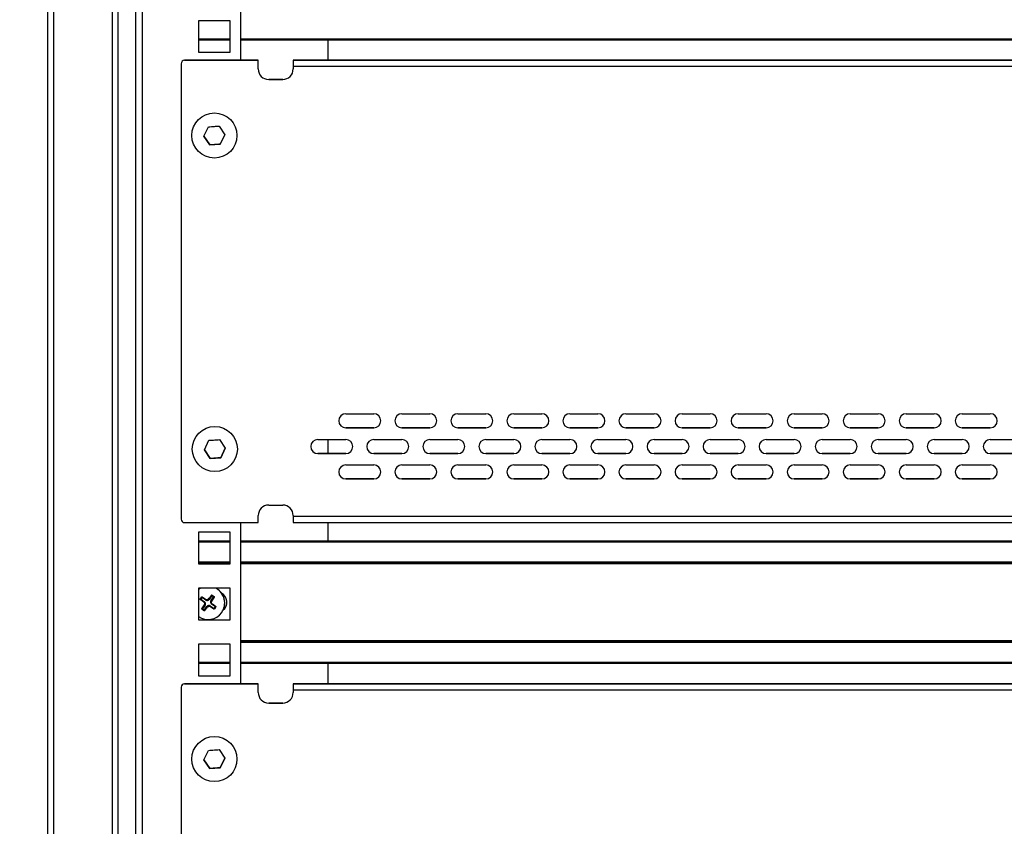
# Model space of a CAD drawing. Units: millimetres. Extents: x 5872 to 16069, y 4405 to 7663.
# Drawn here: x 13413 to 13694, y 5598 to 5828 of the extents above; entities that cross this region are included whole.
import ezdxf

# ---------------------------------------------------------------- set-up
doc = ezdxf.new("R2010")
doc.units = ezdxf.units.MM
doc.header["$PDSIZE"] = -1
doc.dimstyles.new('ISO-25', dxfattribs={"dimtxt": 20, "dimasz": 4.08, "dimexe": 2, "dimexo": 0, "dimgap": 1.524, "dimtad": 1, "dimdec": 1, "dimzin": 0, "dimtxsty": 'Standard', "dimcen": 2.5, "dimclrd": 1, "dimclre": 1, "dimclrt": 3, "dimazin": 0, "dimtfac": 1, "dimtdec": 1, "dimtmove": 0, "dimatfit": 3, "dimfxl": 1, "dimtzin": 0, "dimarcsym": 0})

# ---------------------------------------------------------------- blocks, each defined once
blk = doc.blocks.new('*D419')
at = {"color": 1, "lineweight": -2, "transparency": 16777216}
for p, q in [((13426.32, 6740.4), (13261.31, 6740.4)), ((13263.31, 6736.32), (13263.31, 5160.48)), ((13426.32, 5156.4), (13261.31, 5156.4))]:
    blk.add_line(p, q, dxfattribs=at)
at = {"color": 1, "transparency": 16777216}
for points in [[(13262.63, 6736.32), (13263.99, 6736.32), (13263.31, 6740.4)], [(13262.63, 5160.48), (13263.99, 5160.48), (13263.31, 5156.4)]]:
    blk.add_solid(points, dxfattribs=at)
at = {"layer": 'Defpoints', "color": 0, "transparency": 16777216}
for p in [(13426.32, 6740.4), (13263.31, 5156.4), (13426.32, 5156.4)]:
    blk.add_point(p, dxfattribs=at)
at = {"color": 3, "transparency": 16777216, "insert": (13250.12, 5948.4), "char_height": 20, "attachment_point": 5, "rotation": 90}
blk.add_mtext('1584,0', dxfattribs=at)

msp = doc.modelspace()

# ---------------------------------------------------------------- linework, layer by layer
at = {"color": 7, "linetype": 'Continuous', "lineweight": 25}
for p, q in [((13440.82, 5178.9), (13440.82, 6716.9)), ((13445.82, 6715.43), (13445.82, 5185.43)), ((13447.82, 5185.43), (13447.82, 6715.43)), ((13420.82, 5219.48), (13420.82, 6709.32)), ((13475.82, 5862.42), (13475.82, 5816.42)), ((13463.82, 5827.68), (13463.82, 5818.68)), ((13472.82, 5827.68), (13463.82, 5827.68)), ((13472.82, 5818.68), (13472.82, 5827.68)), ((13463.82, 5822.25), (13472.82, 5822.25)), ((13475.82, 5822.25), (13925.82, 5822.25)), ((13500.82, 5816.42), (13500.82, 5822.25)), ((13463.82, 5818.68), (13472.82, 5818.68)), ((13480.82, 5816.42), (13459.82, 5816.42)), ((13459.82, 5816.42), (13459.82, 5816.42)), ((13459.82, 5816.42), (13480.82, 5816.42)), ((13480.82, 5813.92), (13480.82, 5816.42)), ((13480.82, 5816.42), (13480.82, 5816.42)), ((13490.82, 5816.27), (13490.82, 5814.72)), ((13912.77, 5816.42), (13490.87, 5816.42)), ((13495.82, 5816.42), (13907.82, 5816.42)), ((13458.82, 5815.42), (13458.82, 5685.42)), ((13458.82, 5815.42), (13458.82, 5815.42)), ((13490.82, 5814.72), (13490.82, 5813.92)), ((13490.82, 5814.72), (13912.82, 5814.72)), ((13487.82, 5810.92), (13483.82, 5810.92)), ((13483.82, 5810.92), (13483.82, 5810.92)), ((13483.82, 5810.92), (13487.82, 5810.92)), ((13487.82, 5810.92), (13487.82, 5810.92)), ((13465.33, 5794.71), (13466.64, 5797.41)), ((13469.64, 5797.62), (13471.32, 5795.13)), ((13467.01, 5792.22), (13465.33, 5794.71)), ((13465.33, 5794.71), (13467.01, 5792.22)), ((13471.32, 5795.13), (13470, 5792.44)), ((13470, 5792.44), (13471.32, 5795.13)), ((13467.01, 5792.22), (13470, 5792.44)), ((13467.01, 5792.22), (13467.01, 5792.22)), ((13470, 5792.44), (13470, 5792.44)), ((13505.82, 5715.49), (13513.82, 5715.49)), ((13521.82, 5715.49), (13529.82, 5715.49)), ((13537.82, 5715.49), (13545.82, 5715.49)), ((13553.82, 5715.49), (13561.82, 5715.49)), ((13569.82, 5715.49), (13577.82, 5715.49)), ((13585.82, 5715.49), (13593.82, 5715.49)), ((13601.82, 5715.49), (13609.82, 5715.49)), ((13617.82, 5715.49), (13625.82, 5715.49)), ((13633.82, 5715.49), (13641.82, 5715.49)), ((13649.82, 5715.49), (13657.82, 5715.49)), ((13665.82, 5715.49), (13673.82, 5715.49)), ((13681.82, 5715.49), (13689.82, 5715.49)), ((13513.82, 5711.49), (13505.82, 5711.49)), ((13505.82, 5711.49), (13505.82, 5711.49)), ((13505.82, 5711.49), (13513.82, 5711.49)), ((13513.82, 5711.49), (13513.82, 5711.49)), ((13529.82, 5711.49), (13521.82, 5711.49)), ((13521.82, 5711.49), (13521.82, 5711.49)), ((13521.82, 5711.49), (13529.82, 5711.49)), ((13529.82, 5711.49), (13529.82, 5711.49)), ((13545.82, 5711.49), (13537.82, 5711.49)), ((13537.82, 5711.49), (13537.82, 5711.49)), ((13537.82, 5711.49), (13545.82, 5711.49)), ((13545.82, 5711.49), (13545.82, 5711.49)), ((13561.82, 5711.49), (13553.82, 5711.49)), ((13553.82, 5711.49), (13553.82, 5711.49)), ((13553.82, 5711.49), (13561.82, 5711.49)), ((13561.82, 5711.49), (13561.82, 5711.49)), ((13577.82, 5711.49), (13569.82, 5711.49)), ((13569.82, 5711.49), (13569.82, 5711.49)), ((13569.82, 5711.49), (13577.82, 5711.49)), ((13577.82, 5711.49), (13577.82, 5711.49)), ((13593.82, 5711.49), (13585.82, 5711.49)), ((13585.82, 5711.49), (13585.82, 5711.49)), ((13585.82, 5711.49), (13593.82, 5711.49)), ((13593.82, 5711.49), (13593.82, 5711.49)), ((13609.82, 5711.49), (13601.82, 5711.49)), ((13601.82, 5711.49), (13601.82, 5711.49)), ((13601.82, 5711.49), (13609.82, 5711.49)), ((13609.82, 5711.49), (13609.82, 5711.49)), ((13625.82, 5711.49), (13617.82, 5711.49)), ((13617.82, 5711.49), (13617.82, 5711.49)), ((13617.82, 5711.49), (13625.82, 5711.49)), ((13625.82, 5711.49), (13625.82, 5711.49)), ((13641.82, 5711.49), (13633.82, 5711.49)), ((13633.82, 5711.49), (13633.82, 5711.49)), ((13633.82, 5711.49), (13641.82, 5711.49)), ((13641.82, 5711.49), (13641.82, 5711.49)), ((13657.82, 5711.49), (13649.82, 5711.49)), ((13649.82, 5711.49), (13649.82, 5711.49)), ((13649.82, 5711.49), (13657.82, 5711.49)), ((13657.82, 5711.49), (13657.82, 5711.49)), ((13673.82, 5711.49), (13665.82, 5711.49)), ((13665.82, 5711.49), (13665.82, 5711.49)), ((13665.82, 5711.49), (13673.82, 5711.49)), ((13673.82, 5711.49), (13673.82, 5711.49)), ((13689.82, 5711.49), (13681.82, 5711.49)), ((13681.82, 5711.49), (13681.82, 5711.49)), ((13681.82, 5711.49), (13689.82, 5711.49)), ((13689.82, 5711.49), (13689.82, 5711.49)), ((13465.46, 5705.21), (13466.77, 5707.91)), ((13469.76, 5708.12), (13471.44, 5705.63)), ((13497.82, 5708.13), (13505.82, 5708.13)), ((13500.82, 5704.13), (13500.82, 5708.13)), ((13513.82, 5708.13), (13521.82, 5708.13)), ((13529.82, 5708.13), (13537.82, 5708.13)), ((13545.82, 5708.13), (13553.82, 5708.13)), ((13561.82, 5708.13), (13569.82, 5708.13)), ((13577.82, 5708.13), (13585.82, 5708.13)), ((13593.82, 5708.13), (13601.82, 5708.13)), ((13609.82, 5708.13), (13617.82, 5708.13)), ((13625.82, 5708.13), (13633.82, 5708.13)), ((13641.82, 5708.13), (13649.82, 5708.13)), ((13657.82, 5708.13), (13665.82, 5708.13)), ((13673.82, 5708.13), (13681.82, 5708.13)), ((13689.82, 5708.13), (13697.82, 5708.13)), ((13467.14, 5702.72), (13465.46, 5705.21)), ((13465.46, 5705.21), (13467.14, 5702.72)), ((13471.44, 5705.63), (13470.13, 5702.94)), ((13470.13, 5702.94), (13471.44, 5705.63)), ((13505.82, 5704.13), (13497.82, 5704.13)), ((13497.82, 5704.13), (13497.82, 5704.13)), ((13497.82, 5704.13), (13505.82, 5704.13)), ((13505.82, 5704.13), (13505.82, 5704.13)), ((13521.82, 5704.13), (13513.82, 5704.13)), ((13513.82, 5704.13), (13513.82, 5704.13)), ((13513.82, 5704.13), (13521.82, 5704.13)), ((13521.82, 5704.13), (13521.82, 5704.13)), ((13537.82, 5704.13), (13529.82, 5704.13)), ((13529.82, 5704.13), (13529.82, 5704.13)), ((13529.82, 5704.13), (13537.82, 5704.13)), ((13537.82, 5704.13), (13537.82, 5704.13)), ((13553.82, 5704.13), (13545.82, 5704.13)), ((13545.82, 5704.13), (13545.82, 5704.13)), ((13545.82, 5704.13), (13553.82, 5704.13)), ((13553.82, 5704.13), (13553.82, 5704.13)), ((13569.82, 5704.13), (13561.82, 5704.13)), ((13561.82, 5704.13), (13561.82, 5704.13)), ((13561.82, 5704.13), (13569.82, 5704.13)), ((13569.82, 5704.13), (13569.82, 5704.13)), ((13585.82, 5704.13), (13577.82, 5704.13)), ((13577.82, 5704.13), (13577.82, 5704.13)), ((13577.82, 5704.13), (13585.82, 5704.13)), ((13585.82, 5704.13), (13585.82, 5704.13)), ((13601.82, 5704.13), (13593.82, 5704.13)), ((13593.82, 5704.13), (13593.82, 5704.13)), ((13593.82, 5704.13), (13601.82, 5704.13)), ((13601.82, 5704.13), (13601.82, 5704.13)), ((13617.82, 5704.13), (13609.82, 5704.13)), ((13609.82, 5704.13), (13609.82, 5704.13)), ((13609.82, 5704.13), (13617.82, 5704.13)), ((13617.82, 5704.13), (13617.82, 5704.13)), ((13633.82, 5704.13), (13625.82, 5704.13)), ((13625.82, 5704.13), (13625.82, 5704.13)), ((13625.82, 5704.13), (13633.82, 5704.13)), ((13633.82, 5704.13), (13633.82, 5704.13)), ((13649.82, 5704.13), (13641.82, 5704.13)), ((13641.82, 5704.13), (13641.82, 5704.13)), ((13641.82, 5704.13), (13649.82, 5704.13)), ((13649.82, 5704.13), (13649.82, 5704.13)), ((13665.82, 5704.13), (13657.82, 5704.13)), ((13657.82, 5704.13), (13657.82, 5704.13)), ((13657.82, 5704.13), (13665.82, 5704.13)), ((13665.82, 5704.13), (13665.82, 5704.13)), ((13681.82, 5704.13), (13673.82, 5704.13)), ((13673.82, 5704.13), (13673.82, 5704.13)), ((13673.82, 5704.13), (13681.82, 5704.13)), ((13681.82, 5704.13), (13681.82, 5704.13)), ((13697.82, 5704.13), (13689.82, 5704.13)), ((13689.82, 5704.13), (13689.82, 5704.13)), ((13689.82, 5704.13), (13697.82, 5704.13)), ((13467.14, 5702.72), (13470.13, 5702.94)), ((13467.14, 5702.72), (13467.14, 5702.72)), ((13470.13, 5702.94), (13470.13, 5702.94)), ((13505.82, 5700.88), (13513.82, 5700.88)), ((13521.82, 5700.88), (13529.82, 5700.88)), ((13537.82, 5700.88), (13545.82, 5700.88)), ((13553.82, 5700.88), (13561.82, 5700.88)), ((13569.82, 5700.88), (13577.82, 5700.88)), ((13585.82, 5700.88), (13593.82, 5700.88)), ((13601.82, 5700.88), (13609.82, 5700.88)), ((13617.82, 5700.88), (13625.82, 5700.88)), ((13633.82, 5700.88), (13641.82, 5700.88)), ((13649.82, 5700.88), (13657.82, 5700.88)), ((13665.82, 5700.88), (13673.82, 5700.88)), ((13681.82, 5700.88), (13689.82, 5700.88)), ((13513.82, 5696.88), (13505.82, 5696.88)), ((13505.82, 5696.88), (13505.82, 5696.88)), ((13505.82, 5696.88), (13513.82, 5696.88)), ((13513.82, 5696.88), (13513.82, 5696.88)), ((13529.82, 5696.88), (13521.82, 5696.88)), ((13521.82, 5696.88), (13521.82, 5696.88)), ((13521.82, 5696.88), (13529.82, 5696.88)), ((13529.82, 5696.88), (13529.82, 5696.88)), ((13545.82, 5696.88), (13537.82, 5696.88)), ((13537.82, 5696.88), (13537.82, 5696.88)), ((13537.82, 5696.88), (13545.82, 5696.88)), ((13545.82, 5696.88), (13545.82, 5696.88)), ((13561.82, 5696.88), (13553.82, 5696.88)), ((13553.82, 5696.88), (13553.82, 5696.88)), ((13553.82, 5696.88), (13561.82, 5696.88)), ((13561.82, 5696.88), (13561.82, 5696.88)), ((13577.82, 5696.88), (13569.82, 5696.88)), ((13569.82, 5696.88), (13569.82, 5696.88)), ((13569.82, 5696.88), (13577.82, 5696.88)), ((13577.82, 5696.88), (13577.82, 5696.88)), ((13593.82, 5696.88), (13585.82, 5696.88)), ((13585.82, 5696.88), (13585.82, 5696.88)), ((13585.82, 5696.88), (13593.82, 5696.88)), ((13593.82, 5696.88), (13593.82, 5696.88)), ((13609.82, 5696.88), (13601.82, 5696.88)), ((13601.82, 5696.88), (13601.82, 5696.88)), ((13601.82, 5696.88), (13609.82, 5696.88)), ((13609.82, 5696.88), (13609.82, 5696.88)), ((13625.82, 5696.88), (13617.82, 5696.88)), ((13617.82, 5696.88), (13617.82, 5696.88)), ((13617.82, 5696.88), (13625.82, 5696.88)), ((13625.82, 5696.88), (13625.82, 5696.88)), ((13641.82, 5696.88), (13633.82, 5696.88)), ((13633.82, 5696.88), (13633.82, 5696.88)), ((13633.82, 5696.88), (13641.82, 5696.88)), ((13641.82, 5696.88), (13641.82, 5696.88)), ((13657.82, 5696.88), (13649.82, 5696.88)), ((13649.82, 5696.88), (13649.82, 5696.88)), ((13649.82, 5696.88), (13657.82, 5696.88)), ((13657.82, 5696.88), (13657.82, 5696.88)), ((13673.82, 5696.88), (13665.82, 5696.88)), ((13665.82, 5696.88), (13665.82, 5696.88)), ((13665.82, 5696.88), (13673.82, 5696.88)), ((13673.82, 5696.88), (13673.82, 5696.88)), ((13689.82, 5696.88), (13681.82, 5696.88)), ((13681.82, 5696.88), (13681.82, 5696.88)), ((13681.82, 5696.88), (13689.82, 5696.88)), ((13689.82, 5696.88), (13689.82, 5696.88)), ((13483.82, 5689.42), (13487.82, 5689.42)), ((13480.82, 5684.42), (13480.82, 5686.42)), ((13490.82, 5686.42), (13490.82, 5686.12)), ((13459.82, 5684.42), (13480.82, 5684.42)), ((13475.82, 5684.42), (13475.82, 5638.42)), ((13912.82, 5686.12), (13490.82, 5686.12)), ((13490.82, 5686.12), (13490.82, 5684.57)), ((13490.87, 5684.42), (13912.77, 5684.42)), ((13500.82, 5679.15), (13500.82, 5684.42)), ((13463.82, 5681.68), (13463.82, 5672.68)), ((13472.82, 5681.68), (13463.82, 5681.68)), ((13472.82, 5672.68), (13472.82, 5681.68)), ((13463.82, 5679.15), (13472.82, 5679.15)), ((13463.82, 5679.15), (13472.82, 5679.15)), ((13475.82, 5679.15), (13925.82, 5679.15)), ((13475.82, 5679.15), (13925.82, 5679.15)), ((13463.82, 5672.9), (13472.82, 5672.9)), ((13463.82, 5672.68), (13472.82, 5672.68)), ((13475.82, 5672.9), (13925.82, 5672.9)), ((13463.82, 5665.4), (13464.27, 5665.68)), ((13463.82, 5665.68), (13463.82, 5656.68)), ((13472.82, 5665.68), (13463.82, 5665.68)), ((13467.57, 5663.69), (13467.5, 5663.73)), ((13467.57, 5663.69), (13467.61, 5663.75)), ((13472.82, 5656.68), (13472.82, 5665.68)), ((13464.26, 5662.59), (13464.72, 5663.24)), ((13464.32, 5662.54), (13464.26, 5662.59)), ((13464.32, 5662.54), (13464.28, 5662.48)), ((13464.44, 5662.56), (13464.32, 5662.54)), ((13464.8, 5663.08), (13464.44, 5662.56)), ((13464.44, 5662.56), (13465.51, 5661.81)), ((13464.78, 5663.2), (13464.72, 5663.24)), ((13464.75, 5659.8), (13465.53, 5660.96)), ((13464.78, 5663.2), (13464.82, 5663.26)), ((13464.8, 5663.08), (13464.78, 5663.2)), ((13465.88, 5662.32), (13464.8, 5663.08)), ((13464.82, 5663.26), (13465.98, 5662.47)), ((13465.51, 5661.81), (13465.41, 5661.66)), ((13465.41, 5661.66), (13465.49, 5661.59)), ((13465.58, 5661.05), (13465.53, 5660.96)), ((13465.53, 5660.96), (13465.68, 5660.85)), ((13465.98, 5662.47), (13465.88, 5662.32)), ((13466.08, 5662.42), (13465.98, 5662.47)), ((13466.68, 5662.6), (13466.61, 5662.52)), ((13466.83, 5662.49), (13466.68, 5662.6)), ((13467.59, 5663.57), (13466.83, 5662.49)), ((13467.35, 5662.13), (13468.1, 5663.21)), ((13467.5, 5662.02), (13467.35, 5662.13)), ((13467.45, 5661.93), (13467.5, 5662.02)), ((13468.28, 5663.18), (13467.5, 5662.02)), ((13467.51, 5661.18), (13467.62, 5661.33)), ((13468.59, 5660.42), (13467.51, 5661.18)), ((13467.62, 5661.33), (13467.54, 5661.4)), ((13467.59, 5663.57), (13467.57, 5663.69)), ((13468.1, 5663.21), (13467.59, 5663.57)), ((13468.1, 5663.21), (13468.22, 5663.23)), ((13468.22, 5663.23), (13468.26, 5663.29)), ((13468.22, 5663.23), (13468.28, 5663.18)), ((13471.26, 5661.49), (13471.26, 5661.49)), ((13464.81, 5659.76), (13464.75, 5659.8)), ((13464.77, 5659.7), (13464.81, 5659.76)), ((13464.81, 5659.76), (13464.92, 5659.78)), ((13465.68, 5660.85), (13464.92, 5659.78)), ((13464.92, 5659.78), (13465.44, 5659.41)), ((13465.46, 5659.3), (13465.42, 5659.24)), ((13465.44, 5659.41), (13466.2, 5660.49)), ((13465.44, 5659.41), (13465.46, 5659.3)), ((13465.46, 5659.3), (13465.52, 5659.25)), ((13466.2, 5660.49), (13466.35, 5660.39)), ((13466.35, 5660.39), (13466.42, 5660.47)), ((13466.95, 5660.56), (13467.04, 5660.51)), ((13467.04, 5660.51), (13467.15, 5660.66)), ((13468.2, 5659.72), (13467.04, 5660.51)), ((13467.15, 5660.66), (13468.23, 5659.9)), ((13468.25, 5659.79), (13468.2, 5659.72)), ((13468.23, 5659.9), (13468.59, 5660.42)), ((13468.23, 5659.9), (13468.25, 5659.79)), ((13468.25, 5659.79), (13468.31, 5659.74)), ((13468.77, 5660.4), (13468.31, 5659.74)), ((13468.59, 5660.42), (13468.71, 5660.44)), ((13468.71, 5660.44), (13468.75, 5660.5)), ((13468.71, 5660.44), (13468.77, 5660.4)), ((13463.82, 5656.68), (13472.82, 5656.68)), ((13463.82, 5649.68), (13463.82, 5640.68)), ((13472.82, 5649.68), (13463.82, 5649.68)), ((13472.82, 5640.68), (13472.82, 5649.68)), ((13463.82, 5644.25), (13472.82, 5644.25)), ((13475.82, 5644.25), (13925.82, 5644.25)), ((13500.82, 5638.42), (13500.82, 5644.25)), ((13459.82, 5638.42), (13459.82, 5638.42)), ((13480.82, 5638.42), (13459.82, 5638.42)), ((13459.82, 5638.42), (13480.82, 5638.42)), ((13463.82, 5640.68), (13472.82, 5640.68)), ((13480.82, 5635.92), (13480.82, 5638.42)), ((13480.82, 5638.42), (13480.82, 5638.42)), ((13912.77, 5638.42), (13490.87, 5638.42)), ((13495.82, 5638.42), (13907.82, 5638.42)), ((13458.82, 5637.42), (13458.82, 5637.42)), ((13458.82, 5637.42), (13458.82, 5507.42)), ((13490.82, 5638.27), (13490.82, 5636.72)), ((13490.82, 5636.72), (13490.82, 5635.92)), ((13490.82, 5636.72), (13912.82, 5636.72)), ((13487.82, 5632.92), (13483.82, 5632.92)), ((13483.82, 5632.92), (13483.82, 5632.92)), ((13483.82, 5632.92), (13487.82, 5632.92)), ((13487.82, 5632.92), (13487.82, 5632.92)), ((13465.33, 5616.71), (13466.64, 5619.41)), ((13469.64, 5619.62), (13471.32, 5617.13)), ((13467.01, 5614.22), (13465.33, 5616.71)), ((13465.33, 5616.71), (13467.01, 5614.22)), ((13471.32, 5617.13), (13470, 5614.44)), ((13470, 5614.44), (13471.32, 5617.13)), ((13467.01, 5614.22), (13470, 5614.44)), ((13467.01, 5614.22), (13467.01, 5614.22)), ((13470, 5614.44), (13470, 5614.44))]:
    msp.add_line(p, q, dxfattribs=at)
at = {"color": 8, "linetype": 'Continuous', "lineweight": 25}
for p, q in [((13422.52, 5223.07), (13422.52, 6676.28)), ((13439.12, 6676.28), (13439.12, 5178.9)), ((13472.82, 5822.45), (13463.82, 5822.45)), ((13925.82, 5822.45), (13475.82, 5822.45)), ((13472.82, 5679.15), (13463.82, 5679.15)), ((13472.82, 5679.15), (13463.82, 5679.15)), ((13463.82, 5678.95), (13472.82, 5678.95)), ((13925.82, 5679.15), (13475.82, 5679.15)), ((13925.82, 5679.15), (13475.82, 5679.15)), ((13475.82, 5678.95), (13925.82, 5678.95)), ((13472.82, 5673.1), (13463.82, 5673.1)), ((13463.82, 5672.7), (13472.82, 5672.7)), ((13925.82, 5673.1), (13475.82, 5673.1)), ((13475.82, 5672.7), (13925.82, 5672.7)), ((13925.82, 5650.7), (13475.82, 5650.7)), ((13925.82, 5650.5), (13475.82, 5650.5)), ((13475.82, 5650.5), (13925.82, 5650.5)), ((13475.82, 5650.3), (13925.82, 5650.3)), ((13472.82, 5644.45), (13463.82, 5644.45)), ((13925.82, 5644.45), (13475.82, 5644.45))]:
    msp.add_line(p, q, dxfattribs=at)
at = {"color": 7, "linetype": 'Continuous', "lineweight": 25, "flags": 128}
for points in [[(13490.87, 5816.42), (13491.07, 5816.42), (13491.42, 5816.42), (13491.92, 5816.42), (13492.54, 5816.42), (13493.26, 5816.42), (13494.07, 5816.42), (13494.93, 5816.42), (13495.82, 5816.42)], [(13463.82, 5665.4), (13464.03, 5665.54), (13464.27, 5665.68)], [(13490.87, 5638.42), (13491.07, 5638.42), (13491.42, 5638.42), (13491.92, 5638.42), (13492.54, 5638.42), (13493.26, 5638.42), (13494.07, 5638.42), (13494.93, 5638.42), (13495.82, 5638.42)]]:
    msp.add_lwpolyline(points, dxfattribs=at)
at = {"color": 7, "linetype": 'Continuous', "lineweight": 25}
for centre in [(13468.32, 5794.92), (13468.45, 5705.42), (13468.32, 5616.92)]:
    msp.add_circle(centre, 6.44, dxfattribs=at)
for centre, radius, start, end in [((13459.82, 5815.42), 1, 90, 180), ((13459.82, 5815.42), 1, 90, 180), ((13483.82, 5813.92), 3, 180, 270), ((13483.82, 5813.92), 3, 180, 270), ((13487.82, 5813.92), 3, 270, 0), ((13487.82, 5813.92), 3, 270, 0), ((13505.82, 5713.49), 2, 90, 270), ((13513.82, 5713.49), 2, 270, 90), ((13521.82, 5713.49), 2, 90, 270), ((13529.82, 5713.49), 2, 270, 90), ((13537.82, 5713.49), 2, 90, 270), ((13545.82, 5713.49), 2, 270, 90), ((13553.82, 5713.49), 2, 90, 270), ((13561.82, 5713.49), 2, 270, 90), ((13569.82, 5713.49), 2, 90, 270), ((13577.82, 5713.49), 2, 270, 90), ((13585.82, 5713.49), 2, 90, 270), ((13593.82, 5713.49), 2, 270, 90), ((13601.82, 5713.49), 2, 90, 270), ((13609.82, 5713.49), 2, 270, 90), ((13617.82, 5713.49), 2, 90, 270), ((13625.82, 5713.49), 2, 270, 90), ((13633.82, 5713.49), 2, 90, 270), ((13641.82, 5713.49), 2, 270, 90), ((13649.82, 5713.49), 2, 90, 270), ((13657.82, 5713.49), 2, 270, 90), ((13665.82, 5713.49), 2, 90, 270), ((13673.82, 5713.49), 2, 270, 90), ((13681.82, 5713.49), 2, 90, 270), ((13689.82, 5713.49), 2, 270, 90), ((13505.82, 5713.49), 2, 180, 270), ((13513.82, 5713.49), 2, 270, 0), ((13521.82, 5713.49), 2, 180, 270), ((13529.82, 5713.49), 2, 270, 0), ((13537.82, 5713.49), 2, 180, 270), ((13545.82, 5713.49), 2, 270, 0), ((13553.82, 5713.49), 2, 180, 270), ((13561.82, 5713.49), 2, 270, 0), ((13569.82, 5713.49), 2, 180, 270), ((13577.82, 5713.49), 2, 270, 0), ((13585.82, 5713.49), 2, 180, 270), ((13593.82, 5713.49), 2, 270, 0), ((13601.82, 5713.49), 2, 180, 270), ((13609.82, 5713.49), 2, 270, 0), ((13617.82, 5713.49), 2, 180, 270), ((13625.82, 5713.49), 2, 270, 0), ((13633.82, 5713.49), 2, 180, 270), ((13641.82, 5713.49), 2, 270, 0), ((13649.82, 5713.49), 2, 180, 270), ((13657.82, 5713.49), 2, 270, 0), ((13665.82, 5713.49), 2, 180, 270), ((13673.82, 5713.49), 2, 270, 0), ((13681.82, 5713.49), 2, 180, 270), ((13689.82, 5713.49), 2, 270, 0), ((13497.82, 5706.13), 2, 90, 270), ((13497.82, 5706.13), 2, 180, 270), ((13505.82, 5706.13), 2, 270, 90), ((13505.82, 5706.13), 2, 270, 360), ((13513.82, 5706.13), 2, 90, 270), ((13513.82, 5706.13), 2, 180, 270), ((13521.82, 5706.13), 2, 270, 90), ((13521.82, 5706.13), 2, 270, 360), ((13529.82, 5706.13), 2, 90, 270), ((13529.82, 5706.13), 2, 180, 270), ((13537.82, 5706.13), 2, 270, 90), ((13537.82, 5706.13), 2, 270, 360), ((13545.82, 5706.13), 2, 90, 270), ((13545.82, 5706.13), 2, 180, 270), ((13553.82, 5706.13), 2, 270, 90), ((13553.82, 5706.13), 2, 270, 360), ((13561.82, 5706.13), 2, 90, 270), ((13561.82, 5706.13), 2, 180, 270), ((13569.82, 5706.13), 2, 270, 90), ((13569.82, 5706.13), 2, 270, 360), ((13577.82, 5706.13), 2, 90, 270), ((13577.82, 5706.13), 2, 180, 270), ((13585.82, 5706.13), 2, 270, 90), ((13585.82, 5706.13), 2, 270, 360), ((13593.82, 5706.13), 2, 90, 270), ((13593.82, 5706.13), 2, 180, 270), ((13601.82, 5706.13), 2, 270, 90), ((13601.82, 5706.13), 2, 270, 360), ((13609.82, 5706.13), 2, 90, 270), ((13609.82, 5706.13), 2, 180, 270), ((13617.82, 5706.13), 2, 270, 90), ((13617.82, 5706.13), 2, 270, 360), ((13625.82, 5706.13), 2, 90, 270), ((13625.82, 5706.13), 2, 180, 270), ((13633.82, 5706.13), 2, 270, 90), ((13633.82, 5706.13), 2, 270, 360), ((13641.82, 5706.13), 2, 90, 270), ((13641.82, 5706.13), 2, 180, 270), ((13649.82, 5706.13), 2, 270, 90), ((13649.82, 5706.13), 2, 270, 360), ((13657.82, 5706.13), 2, 90, 270), ((13657.82, 5706.13), 2, 180, 270), ((13665.82, 5706.13), 2, 270, 90), ((13665.82, 5706.13), 2, 270, 360), ((13673.82, 5706.13), 2, 90, 270), ((13673.82, 5706.13), 2, 180, 270), ((13681.82, 5706.13), 2, 270, 90), ((13681.82, 5706.13), 2, 270, 360), ((13689.82, 5706.13), 2, 90, 270), ((13689.82, 5706.13), 2, 180, 270), ((13505.82, 5698.88), 2, 90, 270), ((13513.82, 5698.88), 2, 270, 90), ((13521.82, 5698.88), 2, 90, 270), ((13529.82, 5698.88), 2, 270, 90), ((13537.82, 5698.88), 2, 90, 270), ((13545.82, 5698.88), 2, 270, 90), ((13553.82, 5698.88), 2, 90, 270), ((13561.82, 5698.88), 2, 270, 90), ((13569.82, 5698.88), 2, 90, 270), ((13577.82, 5698.88), 2, 270, 90), ((13585.82, 5698.88), 2, 90, 270), ((13593.82, 5698.88), 2, 270, 90), ((13601.82, 5698.88), 2, 90, 270), ((13609.82, 5698.88), 2, 270, 90), ((13617.82, 5698.88), 2, 90, 270), ((13625.82, 5698.88), 2, 270, 90), ((13633.82, 5698.88), 2, 90, 270), ((13641.82, 5698.88), 2, 270, 90), ((13649.82, 5698.88), 2, 90, 270), ((13657.82, 5698.88), 2, 270, 90), ((13665.82, 5698.88), 2, 90, 270), ((13673.82, 5698.88), 2, 270, 90), ((13681.82, 5698.88), 2, 90, 270), ((13689.82, 5698.88), 2, 270, 90), ((13505.82, 5698.88), 2, 180, 270), ((13513.82, 5698.88), 2, 270, 0), ((13521.82, 5698.88), 2, 180, 270), ((13529.82, 5698.88), 2, 270, 0), ((13537.82, 5698.88), 2, 180, 270), ((13545.82, 5698.88), 2, 270, 0), ((13553.82, 5698.88), 2, 180, 270), ((13561.82, 5698.88), 2, 270, 0), ((13569.82, 5698.88), 2, 180, 270), ((13577.82, 5698.88), 2, 270, 0), ((13585.82, 5698.88), 2, 180, 270), ((13593.82, 5698.88), 2, 270, 0), ((13601.82, 5698.88), 2, 180, 270), ((13609.82, 5698.88), 2, 270, 0), ((13617.82, 5698.88), 2, 180, 270), ((13625.82, 5698.88), 2, 270, 0), ((13633.82, 5698.88), 2, 180, 270), ((13641.82, 5698.88), 2, 270, 0), ((13649.82, 5698.88), 2, 180, 270), ((13657.82, 5698.88), 2, 270, 0), ((13665.82, 5698.88), 2, 180, 270), ((13673.82, 5698.88), 2, 270, 0), ((13681.82, 5698.88), 2, 180, 270), ((13689.82, 5698.88), 2, 270, 0), ((13483.82, 5686.42), 3, 90, 180), ((13487.82, 5686.42), 3, 0, 90), ((13459.82, 5685.42), 1, 180, 270), ((13466.51, 5661.49), 4.75, 324.9335, 61.7508), ((13466.51, 5661.49), 4.75, 0, 61.7459), ((13468.87, 5661.7), 3, 309.3105, 60.9029), ((13466.51, 5661.49), 1.03, 174.7093, 205.1576), ((13465.12, 5661.25), 0.5, 337.1929, 42.674), ((13465.12, 5661.25), 0.684, 324.9335, 54.9335), ((13466.27, 5662.88), 0.684, 234.9335, 324.9335), ((13466.51, 5661.49), 1.03, 84.7093, 115.1576), ((13466.27, 5662.88), 0.5, 247.1929, 312.674), ((13467.91, 5661.74), 0.684, 144.9335, 234.9335), ((13467.91, 5661.74), 0.5, 157.1929, 222.674), ((13466.51, 5661.49), 1.03, 354.7093, 25.1576), ((13468.87, 5661.7), 3, 309.3172, 0), ((13466.51, 5661.49), 4.75, 235.4116, 324.9335), ((13466.76, 5660.1), 0.684, 54.9335, 144.9335), ((13466.76, 5660.1), 0.5, 67.1929, 132.674), ((13466.51, 5661.49), 1.03, 264.7093, 295.1576), ((13459.82, 5637.42), 1, 90, 180), ((13459.82, 5637.42), 1, 90, 180), ((13483.82, 5635.92), 3, 180, 270), ((13483.82, 5635.92), 3, 180, 270), ((13487.82, 5635.92), 3, 270, 0), ((13487.82, 5635.92), 3, 270, 0)]:
    msp.add_arc(centre, radius, start, end, dxfattribs=at)
for points, knots in [([(13490.87, 5816.42), (13490.85, 5816.41), (13490.82, 5816.39), (13490.82, 5816.29), (13490.82, 5816.27)], [0, 0, 0, 0, 0.756077, 1, 1, 1, 1]), ([(13466.64, 5797.41), (13467.2, 5797.45), (13468.2, 5797.52), (13469.2, 5797.59), (13469.64, 5797.62)], [0, 0, 0, 0, 0.561577, 1, 1, 1, 1]), ([(13470, 5792.44), (13469.44, 5792.4), (13468.45, 5792.32), (13467.45, 5792.25), (13467.01, 5792.22)], [0, 0, 0, 0, 0.561577, 1, 1, 1, 1]), ([(13466.77, 5707.91), (13467.33, 5707.95), (13468.33, 5708.02), (13469.33, 5708.09), (13469.76, 5708.12)], [0, 0, 0, 0, 0.561577, 1, 1, 1, 1]), ([(13470.13, 5702.94), (13469.57, 5702.9), (13468.57, 5702.82), (13467.58, 5702.75), (13467.14, 5702.72)], [0, 0, 0, 0, 0.561577, 1, 1, 1, 1]), ([(13490.82, 5684.57), (13490.82, 5684.51), (13490.83, 5684.43), (13490.86, 5684.42), (13490.87, 5684.42)], [0, 0, 0, 0, 0.756077, 1, 1, 1, 1]), ([(13466.68, 5662.6), (13466.9, 5662.9), (13467.17, 5663.29), (13467.45, 5663.65), (13467.5, 5663.73)], [0, 0, 0, 0, 0.793187, 1, 1, 1, 1]), ([(13467.5, 5663.73), (13467.51, 5663.74), (13467.52, 5663.75), (13467.55, 5663.76), (13467.57, 5663.76), (13467.59, 5663.75), (13467.6, 5663.75), (13467.61, 5663.75)], [0, 0, 0, 0, 0.2294003, 0.4590024, 0.6823357, 0.8974055, 1, 1, 1, 1]), ([(13464.28, 5662.48), (13464.27, 5662.49), (13464.26, 5662.5), (13464.25, 5662.52), (13464.24, 5662.55), (13464.25, 5662.57), (13464.26, 5662.58), (13464.26, 5662.59)], [0, 0, 0, 0, 0.21977, 0.450398, 0.674051, 0.889385, 1, 1, 1, 1]), ([(13465.41, 5661.66), (13465.1, 5661.87), (13464.72, 5662.15), (13464.35, 5662.42), (13464.28, 5662.48)], [0, 0, 0, 0, 0.793187, 1, 1, 1, 1]), ([(13464.72, 5663.24), (13464.72, 5663.25), (13464.74, 5663.26), (13464.76, 5663.27), (13464.78, 5663.27), (13464.81, 5663.27), (13464.82, 5663.26), (13464.82, 5663.26)], [0, 0, 0, 0, 0.208939, 0.417844, 0.629194, 0.847045, 1, 1, 1, 1]), ([(13467.62, 5661.33), (13467.92, 5661.11), (13468.31, 5660.83), (13468.68, 5660.56), (13468.75, 5660.5)], [0, 0, 0, 0, 0.793186, 1, 1, 1, 1]), ([(13468.26, 5663.29), (13468.27, 5663.28), (13468.28, 5663.27), (13468.29, 5663.25), (13468.3, 5663.22), (13468.29, 5663.2), (13468.28, 5663.19), (13468.28, 5663.18)], [0, 0, 0, 0, 0.208939, 0.417844, 0.629194, 0.847045, 1, 1, 1, 1]), ([(13464.77, 5659.7), (13464.76, 5659.7), (13464.75, 5659.71), (13464.74, 5659.74), (13464.73, 5659.76), (13464.74, 5659.78), (13464.74, 5659.8), (13464.75, 5659.8)], [0, 0, 0, 0, 0.209245, 0.418438, 0.6298, 0.847674, 1, 1, 1, 1]), ([(13465.52, 5659.25), (13465.52, 5659.25), (13465.51, 5659.23), (13465.48, 5659.22), (13465.45, 5659.22), (13465.43, 5659.23), (13465.42, 5659.23), (13465.42, 5659.24)], [0, 0, 0, 0, 0.229397, 0.459, 0.682334, 0.897405, 1, 1, 1, 1]), ([(13466.35, 5660.39), (13466.13, 5660.08), (13465.86, 5659.7), (13465.58, 5659.33), (13465.52, 5659.25)], [0, 0, 0, 0, 0.793187, 1, 1, 1, 1]), ([(13468.31, 5659.74), (13468.3, 5659.74), (13468.29, 5659.72), (13468.27, 5659.71), (13468.24, 5659.71), (13468.22, 5659.71), (13468.21, 5659.72), (13468.2, 5659.72)], [0, 0, 0, 0, 0.209245, 0.418438, 0.6298, 0.847674, 1, 1, 1, 1]), ([(13468.75, 5660.5), (13468.76, 5660.5), (13468.77, 5660.48), (13468.78, 5660.46), (13468.78, 5660.43), (13468.78, 5660.41), (13468.77, 5660.4), (13468.77, 5660.4)], [0, 0, 0, 0, 0.2293814, 0.4589892, 0.682328, 0.897403, 1, 1, 1, 1]), ([(13490.87, 5638.42), (13490.85, 5638.41), (13490.82, 5638.39), (13490.82, 5638.29), (13490.82, 5638.27)], [0, 0, 0, 0, 0.756077, 1, 1, 1, 1]), ([(13466.64, 5619.41), (13467.2, 5619.45), (13468.2, 5619.52), (13469.2, 5619.59), (13469.64, 5619.62)], [0, 0, 0, 0, 0.561577, 1, 1, 1, 1]), ([(13470, 5614.44), (13469.44, 5614.4), (13468.45, 5614.32), (13467.45, 5614.25), (13467.01, 5614.22)], [0, 0, 0, 0, 0.561577, 1, 1, 1, 1])]:
    msp.add_open_spline(points, degree=3, knots=knots, dxfattribs=at)
for points in [[(13467.61, 5663.75), (13467.72, 5663.67), (13467.94, 5663.52), (13468.15, 5663.36), (13468.26, 5663.29)], [(13465.42, 5659.24), (13465.31, 5659.31), (13465.09, 5659.47), (13464.87, 5659.62), (13464.77, 5659.7)]]:
    msp.add_open_spline(points, degree=3, dxfattribs=at)

# ---------------------------------------------------------------- dimensions: what is measured, and where the dimension line sits
dim = msp.add_linear_dim(base=(13263.31, 5156.4), p1=(13426.32, 6740.4), p2=(13426.32, 5156.4), angle=90, dimstyle='ISO-25')
dim.commit()
dim.dimension.update_dxf_attribs({"geometry": '*D419', "text_midpoint": (13250.12, 5948.4)})

doc.saveas('drawing.dxf')
